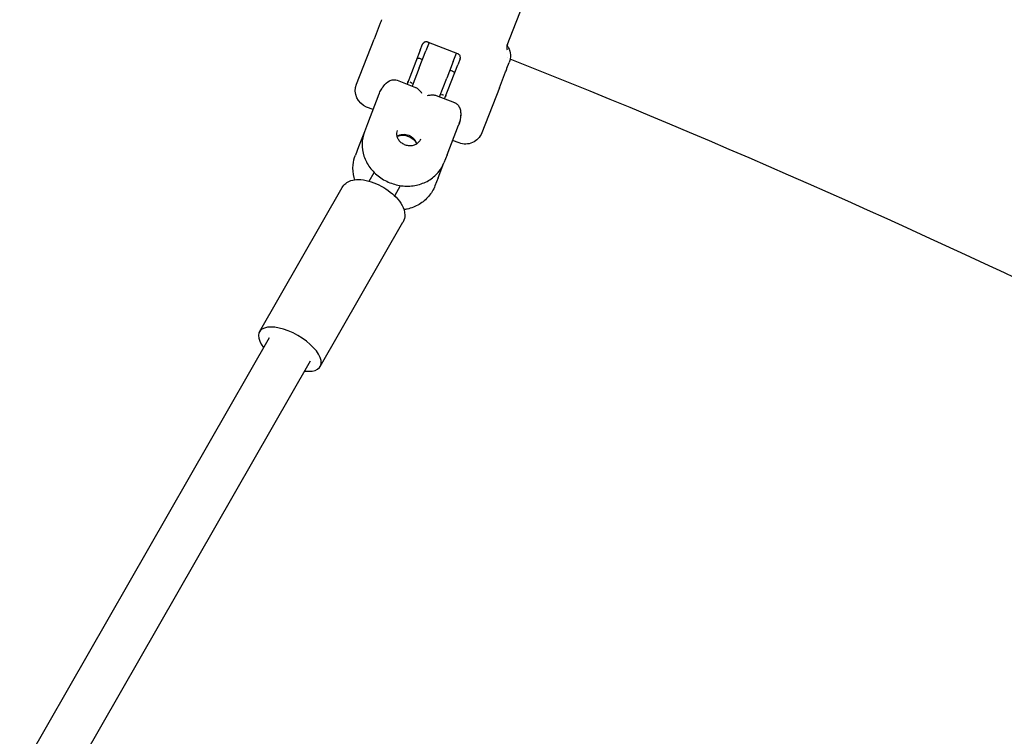
# Model space of a CAD drawing. Units: millimetres. Extents: x 96385 to 155785, y 27730 to 48730.
# Drawn here: x 133877 to 134212, y 33833 to 34077 of the extents above; entities that cross this region are included whole.
import ezdxf

# ---------------------------------------------------------------- set-up
doc = ezdxf.new("R2010")
doc.units = ezdxf.units.MM
doc.header["$LTSCALE"] = 15
doc.layers.add('P001', color=131, linetype='Continuous')

msp = doc.modelspace()

# ---------------------------------------------------------------- linework, layer by layer
at = {"layer": 'P001', "extrusion": (0, 0, -1)}
for p, q in [((134042.63, 34068.24, 1658.95), (134065.87, 34128.12, 1658.95)), ((133999.46, 34075.7, 1658.95), (133997.34, 34070.24, 1658.95)), ((133991.39, 34054.92, 1658.95), (133997.34, 34070.24, 1658.95)), ((134016.03, 34069.07, 1658.95), (134014.96, 34066.32, 1658.95)), ((134015.7, 34069.2, 1658.95), (134025.68, 34065.33, 1658.95)), ((134013.03, 34066.46, 1658.95), (134008.56, 34054.94, 1658.95)), ((134012.72, 34060.54, 1658.95), (134014.96, 34066.32, 1658.95)), ((134013.03, 34066.46, 1658.95), (134013.82, 34068.49, 1658.95)), ((134013.49, 34063.49, 1658.95), (134013.81, 34063.36, 1658.95)), ((134024.28, 34062.7, 1658.95), (134022.04, 34056.92, 1658.95)), ((134024.28, 34062.7, 1658.95), (134025.35, 34065.45, 1658.95)), ((134026.59, 34063.53, 1658.95), (134025.8, 34061.5, 1658.95)), ((134042.51, 34060.33, 1658.95), (134043.28, 34062.3, 1658.95)), ((134042.64, 34063.86, 1658.95), (134042.64, 34063.86, 1658.95)), ((134012.72, 34060.54, 1658.95), (134010.29, 34054.27, 1658.95)), ((134021.33, 34049.98, 1658.95), (134025.8, 34061.5, 1658.95)), ((134023.14, 34059.74, 1658.95), (134023.46, 34059.62, 1658.95)), ((134039.94, 34053.71, 1658.95), (134042.06, 34059.16, 1658.95)), ((134005.16, 34056.26, 1658.95), (134011.46, 34053.82, 1658.95)), ((134019.61, 34050.65, 1658.95), (134022.04, 34056.92, 1658.95)), ((134039.94, 34053.71, 1658.95), (134033.99, 34038.38, 1658.95)), ((133999.02, 34051.5, 1658.95), (133995.12, 34041.46, 1658.95)), ((134018.44, 34051.11, 1658.95), (134024.74, 34048.66, 1658.95)), ((133997, 34046.3, 1658.95), (133994.81, 34047.15, 1658.95)), ((133995.12, 34041.46, 1658.95), (133994.05, 34038.7, 1658.95)), ((134022.16, 34030.96, 1658.95), (134026.05, 34041, 1658.95)), ((133994.05, 34038.7, 1658.95), (133992.07, 34033.6, 1658.95)), ((134026.23, 34034.96, 1658.95), (134024.04, 34035.81, 1658.95)), ((133992.07, 34033.6, 1658.95), (133991, 34030.83, 1658.95)), ((134022.16, 34030.96, 1658.95), (134021.08, 34028.2, 1658.95)), ((134019.1, 34023.1, 1658.95), (134021.08, 34028.2, 1658.95)), ((133995.68, 34021.94, 1658.95), (133997.39, 34024.92, 1658.95)), ((134019.1, 34023.1, 1658.95), (134018.03, 34020.34, 1658.95)), ((133958.42, 33970.74, 1658.95), (133986.5, 34019.78, 1658.95)), ((134004.36, 34016.97, 1658.95), (134006.35, 34020.45, 1658.95)), ((133979.07, 33958.91, 1658.95), (134007.15, 34007.95, 1658.95)), ((133868.27, 33805.45, 1658.95), (133961.8, 33968.8, 1658.95)), ((133883.29, 33799.48, 1658.95), (133975.69, 33960.85, 1658.95))]:
    msp.add_line(p, q, dxfattribs=at)
for centre, radius, start, end in [((-132953.65, 31316.35, -1658.95), 3044.55, 111.57513, 120.79708), ((-134044.21, 34068.17, -1658.95), 1.5, 330.5111, 16.0428), ((-134037.69, 34064.48, -1658.95), 6, 150.5111, 201.2146), ((-133996.98, 34052.75, -1658.95), 6, 291.2146, 21.2146), ((-134028.4, 34040.55, -1658.95), 6, 201.2146, 291.2146)]:
    msp.add_arc(centre, radius, start, end, dxfattribs=at)
at = {"layer": 'P001'}
msp.add_arc((132953.65, 31316.35, 1658.95), 2955.45, 59.27242, 68.35876, dxfattribs=at)
at = {"layer": 'P001', "extrusion": (0, 0, -1)}
for centre, major_axis, start_param, end_param in [((134007.81, 34034.09, 1658.95), (-3.9, 1.52), 0.551425, 2.590167), ((134007.4, 34033.02, 1658.95), (-4.66, 1.81), 0.790391, 2.351202)]:
    msp.add_ellipse(centre, major_axis=major_axis, ratio=0.890018, start_param=start_param, end_param=end_param, dxfattribs=at)
at = {"layer": 'P001'}
msp.add_ellipse((133968.74, 33964.82, 1658.95), major_axis=(-10.33, 5.91), ratio=0.451869, start_param=2.308066, end_param=7.116712, dxfattribs=at)
for points, knots in [([(133999.91, 34076.86, 1658.95), (133999.88, 34076.78, 1658.95), (133999.76, 34076.48, 1658.95), (133999.57, 34076, 1658.95), (133999.46, 34075.7, 1658.95)], [0, 0, 0, 0, 0.0799681, 0.1865923, 0.1865923, 0.1865923, 0.1865923]), ([(134015.39, 34069.3, 1658.95), (134015.32, 34069.32, 1658.95), (134015.24, 34069.33, 1658.95), (134015.06, 34069.34, 1658.95), (134014.95, 34069.33, 1658.95), (134014.7, 34069.29, 1658.95), (134014.56, 34069.24, 1658.95), (134014.29, 34069.1, 1658.95), (134014.17, 34069, 1658.95), (134014.02, 34068.85, 1658.95), (134013.98, 34068.79, 1658.95), (134013.93, 34068.71, 1658.95), (134013.9, 34068.68, 1658.95), (134013.88, 34068.63, 1658.95), (134013.87, 34068.61, 1658.95), (134013.86, 34068.59, 1658.95), (134013.85, 34068.57, 1658.95), (134013.85, 34068.57, 1658.95)], [0.0018012, 0.0018012, 0.0018012, 0.0018012, 0.0273927, 0.0273927, 0.0614367, 0.0614367, 0.108604, 0.108604, 0.1570339, 0.1570339, 0.1793838, 0.1793838, 0.1949136, 0.1949136, 0.2039587, 0.2039587, 0.2164485, 0.2164485, 0.2164485, 0.2164485]), ([(134013.85, 34068.57, 1658.95), (134013.85, 34068.57, 1658.95), (134013.85, 34068.56, 1658.95), (134013.85, 34068.56, 1658.95), (134013.84, 34068.55, 1658.95), (134013.84, 34068.54, 1658.95), (134013.84, 34068.54, 1658.95), (134013.83, 34068.53, 1658.95), (134013.83, 34068.52, 1658.95), (134013.83, 34068.51, 1658.95), (134013.83, 34068.5, 1658.95), (134013.82, 34068.5, 1658.95), (134013.82, 34068.5, 1658.95)], [-0.09680722, -0.09680722, -0.09680722, -0.09680722, -0.09317409, -0.09317409, -0.09317409, -0.07308144, -0.07308144, -0.07308144, -0.04493011, -0.04493011, -0.04493011, 0, 0, 0, 0]), ([(134042.51, 34067.92, 1658.95), (134042.45, 34067.77, 1658.95), (134042.41, 34067.58, 1658.95), (134042.41, 34067.25, 1658.95), (134042.42, 34067.12, 1658.95), (134042.48, 34066.87, 1658.95), (134042.53, 34066.75, 1658.95), (134042.6, 34066.63, 1658.95), (134042.6, 34066.63, 1658.95), (134042.6, 34066.63, 1658.95)], [0.0000265, 0.0000265, 0.0000265, 0.0000265, 0.0490458, 0.0490458, 0.0786729, 0.0786729, 0.1083087, 0.1083087, 0.1087322, 0.1087322, 0.1087322, 0.1087322]), ([(134042.51, 34067.92, 1658.95), (134042.53, 34067.98, 1658.95), (134042.55, 34068.03, 1658.95), (134042.59, 34068.14, 1658.95), (134042.62, 34068.2, 1658.95), (134042.63, 34068.24, 1658.95)], [0.00001285, 0.00001285, 0.00001285, 0.00001285, 0.02004783, 0.02004783, 0.04361573, 0.04361573, 0.04361573, 0.04361573]), ([(134011.97, 34063.71, 1658.95), (134011.97, 34063.71, 1658.95), (134011.97, 34063.71, 1658.95), (134011.98, 34063.74, 1658.95), (134012, 34063.76, 1658.95), (134012.07, 34063.79, 1658.95), (134012.11, 34063.8, 1658.95), (134012.26, 34063.81, 1658.95), (134012.38, 34063.8, 1658.95), (134012.66, 34063.75, 1658.95), (134012.82, 34063.71, 1658.95), (134013.15, 34063.61, 1658.95), (134013.32, 34063.55, 1658.95), (134013.49, 34063.49, 1658.95)], [-0.4924072, -0.4924072, -0.4924072, -0.4924072, -0.4918096, -0.4918096, -0.4550102, -0.4550102, -0.4185358, -0.4185358, -0.3573578, -0.3573578, -0.3006178, -0.3006178, -0.2459048, -0.2459048, -0.2459048, -0.2459048]), ([(134026.62, 34063.6, 1658.95), (134026.62, 34063.61, 1658.95), (134026.63, 34063.62, 1658.95), (134026.64, 34063.66, 1658.95), (134026.65, 34063.69, 1658.95), (134026.66, 34063.75, 1658.95), (134026.67, 34063.79, 1658.95), (134026.68, 34063.89, 1658.95), (134026.68, 34063.95, 1658.95), (134026.68, 34064.13, 1658.95), (134026.66, 34064.24, 1658.95), (134026.6, 34064.49, 1658.95), (134026.53, 34064.63, 1658.95), (134026.36, 34064.88, 1658.95), (134026.26, 34064.99, 1658.95), (134026.09, 34065.12, 1658.95), (134026.04, 34065.16, 1658.95), (134025.98, 34065.19, 1658.95)], [0, 0, 0, 0, 0.0123535, 0.0123535, 0.0243321, 0.0243321, 0.0388016, 0.0388016, 0.0611665, 0.0611665, 0.0973831, 0.0973831, 0.1446917, 0.1446917, 0.1914288, 0.1914288, 0.2140025, 0.2140025, 0.2140025, 0.2140025]), ([(134026.6, 34063.54, 1658.95), (134026.6, 34063.54, 1658.95), (134026.6, 34063.55, 1658.95), (134026.61, 34063.58, 1658.95), (134026.61, 34063.59, 1658.95), (134026.62, 34063.59, 1658.95), (134026.62, 34063.6, 1658.95)], [-1, -1, -1, -1, -0.92687076, -0.92687076, -0.92687076, -0.90833897, -0.90833897, -0.90833897, -0.90833897]), ([(134024.74, 34058.76, 1658.95), (134024.74, 34058.76, 1658.95), (134024.74, 34058.76, 1658.95), (134024.75, 34058.78, 1658.95), (134024.74, 34058.81, 1658.95), (134024.72, 34058.88, 1658.95), (134024.69, 34058.91, 1658.95), (134024.59, 34059.02, 1658.95), (134024.49, 34059.1, 1658.95), (134024.25, 34059.25, 1658.95), (134024.11, 34059.33, 1658.95), (134023.8, 34059.48, 1658.95), (134023.63, 34059.55, 1658.95), (134023.46, 34059.62, 1658.95)], [-0.0005976, -0.0005976, -0.0005976, -0.0005976, 0, 0, 0.0367993, 0.0367993, 0.0732738, 0.0732738, 0.1344518, 0.1344518, 0.1911918, 0.1911918, 0.2459048, 0.2459048, 0.2459048, 0.2459048]), ([(134042.06, 34059.16, 1658.95), (134042.15, 34059.39, 1658.95), (134042.34, 34059.87, 1658.95), (134042.47, 34060.22, 1658.95), (134042.51, 34060.33, 1658.95)], [0.0000001, 0.0000001, 0.0000001, 0.0000001, 0.079969, 0.1865943, 0.1865943, 0.1865943, 0.1865943]), ([(133999.04, 34051.54, 1658.95), (133999.23, 34052.04, 1658.95), (133999.47, 34052.53, 1658.95), (134000, 34053.46, 1658.95), (134000.3, 34053.92, 1658.95), (134001.16, 34055.01, 1658.95), (134001.8, 34055.62, 1658.95), (134002.93, 34056.23, 1658.95), (134003.34, 34056.37, 1658.95), (134003.97, 34056.45, 1658.95), (134004.18, 34056.46, 1658.95), (134004.65, 34056.41, 1658.95), (134004.91, 34056.36, 1658.95), (134005.16, 34056.26, 1658.95)], [0.0049645, 0.0049645, 0.0049645, 0.0049645, 0.1658326, 0.1658326, 0.3277625, 0.3277625, 0.5838749, 0.5838749, 0.7109526, 0.7109526, 0.7738385, 0.7738385, 0.8527217, 0.8527217, 0.8527217, 0.8527217]), ([(134008.8, 34055.55, 1658.95), (134008.81, 34055.56, 1658.95), (134008.81, 34055.56, 1658.95), (134008.81, 34055.57, 1658.95), (134008.81, 34055.58, 1658.95), (134008.82, 34055.58, 1658.95), (134008.82, 34055.58, 1658.95), (134008.82, 34055.59, 1658.95), (134008.82, 34055.6, 1658.95), (134008.83, 34055.6, 1658.95), (134008.83, 34055.61, 1658.95), (134008.83, 34055.61, 1658.95), (134008.83, 34055.62, 1658.95), (134008.84, 34055.63, 1658.95), (134008.84, 34055.65, 1658.95), (134008.85, 34055.66, 1658.95), (134008.85, 34055.67, 1658.95), (134008.86, 34055.67, 1658.95), (134008.86, 34055.68, 1658.95), (134008.87, 34055.71, 1658.95), (134008.89, 34055.74, 1658.95), (134008.9, 34055.76, 1658.95), (134008.9, 34055.78, 1658.95), (134008.91, 34055.79, 1658.95), (134008.92, 34055.8, 1658.95), (134008.93, 34055.82, 1658.95), (134008.93, 34055.84, 1658.95), (134008.94, 34055.86, 1658.95), (134008.95, 34055.87, 1658.95), (134008.95, 34055.87, 1658.95), (134008.96, 34055.88, 1658.95), (134008.96, 34055.89, 1658.95), (134008.97, 34055.9, 1658.95), (134008.97, 34055.92, 1658.95), (134008.98, 34055.93, 1658.95), (134008.98, 34055.94, 1658.95), (134008.99, 34055.95, 1658.95), (134009, 34055.97, 1658.95), (134009.01, 34056, 1658.95), (134009.03, 34056.04, 1658.95), (134009.03, 34056.04, 1658.95), (134009.04, 34056.06, 1658.95), (134009.06, 34056.1, 1658.95)], [-0.7497612, -0.7497612, -0.7497612, -0.7497612, -0.7268462, -0.7268462, -0.7268462, -0.7125739, -0.7125739, -0.7125739, -0.6875, -0.6875, -0.6875, -0.6730796, -0.6730796, -0.6730796, -0.625, -0.625, -0.625, -0.6045277, -0.6045277, -0.6045277, -0.5, -0.5, -0.5, -0.4551602, -0.4551602, -0.4551602, -0.375, -0.375, -0.375, -0.3397983, -0.3397983, -0.3397983, -0.2968614, -0.2968614, -0.2968614, -0.25, -0.25, -0.25, -0.125, -0.125, -0.125, -0.0000003, -0.0000003, -0.0000003, -0.0000003]), ([(134010.25, 34055.16, 1658.95), (134010.26, 34055.16, 1658.95), (134010.26, 34055.17, 1658.95), (134010.26, 34055.18, 1658.95), (134010.26, 34055.18, 1658.95), (134010.26, 34055.19, 1658.95), (134010.25, 34055.21, 1658.95), (134010.24, 34055.23, 1658.95), (134010.23, 34055.25, 1658.95), (134010.14, 34055.31, 1658.95), (134010.14, 34055.31, 1658.95), (134010.13, 34055.31, 1658.95), (134010.12, 34055.32, 1658.95), (134010.12, 34055.32, 1658.95), (134010.11, 34055.32, 1658.95), (134010.11, 34055.33, 1658.95), (134010.09, 34055.33, 1658.95), (134010.08, 34055.34, 1658.95), (134010.06, 34055.35, 1658.95), (134010.05, 34055.36, 1658.95), (134010.03, 34055.37, 1658.95), (134010.01, 34055.38, 1658.95), (134010, 34055.39, 1658.95), (134009.99, 34055.39, 1658.95), (134009.98, 34055.4, 1658.95), (134009.97, 34055.4, 1658.95), (134009.96, 34055.41, 1658.95), (134009.95, 34055.42, 1658.95), (134009.86, 34055.46, 1658.95), (134009.76, 34055.52, 1658.95), (134009.67, 34055.57, 1658.95)], [0, 0, 0, 0, 0.0811407, 0.0811407, 0.0811407, 0.1832362, 0.1832362, 0.1832362, 0.3874272, 0.3874272, 0.3874272, 0.4001891, 0.4001891, 0.4001891, 0.412951, 0.412951, 0.412951, 0.4384749, 0.4384749, 0.4384749, 0.4639988, 0.4639988, 0.4639988, 0.4767607, 0.4767607, 0.4767607, 0.4895226, 0.4895226, 0.4895226, 0.5916181, 0.5916181, 0.5916181, 0.5916181]), ([(134008.7, 34055.06, 1658.95), (134008.7, 34055.06, 1658.95), (134008.7, 34055.06, 1658.95), (134008.69, 34055.06, 1658.95), (134008.67, 34055.06, 1658.95), (134008.64, 34055.05, 1658.95), (134008.61, 34055.04, 1658.95), (134008.6, 34055.03, 1658.95)], [0.02972179, 0.02972179, 0.02972179, 0.02972179, 0.03693676, 0.03693676, 0.05803975, 0.05803975, 0.07946501, 0.07946501, 0.07946501, 0.07946501]), ([(134013.62, 34051.81, 1658.95), (134013.37, 34052.15, 1658.95), (134013.08, 34052.51, 1658.95), (134012.49, 34053.12, 1658.95), (134012.19, 34053.39, 1658.95), (134011.77, 34053.67, 1658.95), (134011.61, 34053.76, 1658.95), (134011.46, 34053.82, 1658.95)], [-1.5163688, -1.5163688, -1.5163688, -1.5163688, -1.3833112, -1.3833112, -1.2502536, -1.2502536, -1.1823383, -1.1823383, -1.1823383, -1.1823383]), ([(134015.49, 34051.09, 1658.95), (134015.91, 34051.17, 1658.95), (134016.35, 34051.23, 1658.95), (134017.2, 34051.3, 1658.95), (134017.6, 34051.29, 1658.95), (134018.11, 34051.21, 1658.95), (134018.28, 34051.17, 1658.95), (134018.44, 34051.11, 1658.95)], [0, 0, 0, 0, 0.1330576, 0.1330576, 0.2661153, 0.2661153, 0.3340306, 0.3340306, 0.3340306, 0.3340306]), ([(134020.3, 34051.33, 1658.95), (134020.28, 34051.33, 1658.95), (134020.27, 34051.32, 1658.95), (134020.26, 34051.32, 1658.95), (134020.25, 34051.31, 1658.95), (134020.25, 34051.31, 1658.95), (134020.24, 34051.3, 1658.95), (134020.23, 34051.3, 1658.95), (134020.23, 34051.29, 1658.95), (134020.23, 34051.28, 1658.95)], [0.7251237, 0.7251237, 0.7251237, 0.7251237, 0.817044, 0.817044, 0.817044, 0.9191745, 0.9191745, 0.9191745, 1, 1, 1, 1]), ([(134020.61, 34051.27, 1658.95), (134020.6, 34051.28, 1658.95), (134020.6, 34051.28, 1658.95), (134020.6, 34051.28, 1658.95), (134020.58, 34051.28, 1658.95), (134020.57, 34051.28, 1658.95), (134020.56, 34051.29, 1658.95), (134020.54, 34051.29, 1658.95), (134020.52, 34051.3, 1658.95), (134020.5, 34051.3, 1658.95), (134020.48, 34051.3, 1658.95), (134020.47, 34051.31, 1658.95), (134020.45, 34051.31, 1658.95), (134020.45, 34051.31, 1658.95), (134020.44, 34051.31, 1658.95), (134020.43, 34051.31, 1658.95), (134020.42, 34051.32, 1658.95), (134020.42, 34051.32, 1658.95), (134020.41, 34051.32, 1658.95), (134020.36, 34051.33, 1658.95), (134020.33, 34051.33, 1658.95), (134020.3, 34051.33, 1658.95)], [0.5185446, 0.5185446, 0.5185446, 0.5185446, 0.5234188, 0.5234188, 0.5234188, 0.5361851, 0.5361851, 0.5361851, 0.5617177, 0.5617177, 0.5617177, 0.5872503, 0.5872503, 0.5872503, 0.6000167, 0.6000167, 0.6000167, 0.612783, 0.612783, 0.612783, 0.7251237, 0.7251237, 0.7251237, 0.7251237]), ([(134020.94, 34051.2, 1658.95), (134020.84, 34051.22, 1658.95), (134020.73, 34051.25, 1658.95), (134020.63, 34051.27, 1658.95), (134020.62, 34051.27, 1658.95), (134020.62, 34051.27, 1658.95), (134020.61, 34051.27, 1658.95)], [0.408522, 0.408522, 0.408522, 0.408522, 0.5106525, 0.5106525, 0.5106525, 0.5185446, 0.5185446, 0.5185446, 0.5185446]), ([(134021.37, 34050.07, 1658.95), (134021.37, 34050.07, 1658.95), (134021.37, 34050.07, 1658.95), (134021.36, 34050.1, 1658.95), (134021.34, 34050.12, 1658.95), (134021.32, 34050.15, 1658.95), (134021.31, 34050.16, 1658.95), (134021.31, 34050.16, 1658.95), (134021.31, 34050.16, 1658.95), (134021.31, 34050.16, 1658.95)], [0.10168046, 0.10168046, 0.10168046, 0.10168046, 0.10207087, 0.10207087, 0.12696152, 0.12696152, 0.15197298, 0.15197298, 0.1529691, 0.1529691, 0.1529691, 0.1529691]), ([(134021.75, 34051.18, 1658.95), (134021.73, 34051.14, 1658.95), (134021.73, 34051.11, 1658.95), (134021.73, 34051.11, 1658.95), (134021.72, 34051.08, 1658.95), (134021.71, 34051.05, 1658.95), (134021.7, 34051.03, 1658.95), (134021.7, 34051.03, 1658.95), (134021.7, 34051.02, 1658.95), (134021.7, 34051.02, 1658.95), (134021.69, 34050.99, 1658.95), (134021.68, 34050.97, 1658.95), (134021.68, 34050.94, 1658.95), (134021.67, 34050.94, 1658.95), (134021.67, 34050.93, 1658.95), (134021.67, 34050.92, 1658.95), (134021.66, 34050.9, 1658.95), (134021.66, 34050.88, 1658.95), (134021.65, 34050.86, 1658.95), (134021.65, 34050.84, 1658.95), (134021.64, 34050.83, 1658.95), (134021.64, 34050.82, 1658.95), (134021.63, 34050.79, 1658.95), (134021.62, 34050.76, 1658.95), (134021.61, 34050.73, 1658.95), (134021.61, 34050.72, 1658.95), (134021.61, 34050.72, 1658.95), (134021.6, 34050.71, 1658.95), (134021.6, 34050.7, 1658.95), (134021.6, 34050.69, 1658.95), (134021.59, 34050.67, 1658.95), (134021.59, 34050.67, 1658.95), (134021.59, 34050.66, 1658.95), (134021.59, 34050.66, 1658.95), (134021.59, 34050.65, 1658.95), (134021.58, 34050.65, 1658.95), (134021.58, 34050.64, 1658.95), (134021.58, 34050.64, 1658.95), (134021.58, 34050.64, 1658.95), (134021.58, 34050.63, 1658.95), (134021.58, 34050.63, 1658.95), (134021.58, 34050.62, 1658.95), (134021.57, 34050.62, 1658.95), (134021.57, 34050.61, 1658.95), (134021.57, 34050.6, 1658.95), (134021.57, 34050.59, 1658.95)], [-0.9999997, -0.9999997, -0.9999997, -0.9999997, -0.875, -0.875, -0.875, -0.7715269, -0.7715269, -0.7715269, -0.75, -0.75, -0.75, -0.6601181, -0.6601181, -0.6601181, -0.625, -0.625, -0.625, -0.5447343, -0.5447343, -0.5447343, -0.5, -0.5, -0.5, -0.3953707, -0.3953707, -0.3953707, -0.375, -0.375, -0.375, -0.3290191, -0.3290191, -0.3290191, -0.3137396, -0.3137396, -0.3137396, -0.2993201, -0.2993201, -0.2993201, -0.2856301, -0.2856301, -0.2856301, -0.2725688, -0.2725688, -0.2725688, -0.2507663, -0.2507663, -0.2507663, -0.2507663]), ([(134024.74, 34048.66, 1658.95), (134024.74, 34048.66, 1658.95), (134024.74, 34048.66, 1658.95), (134024.74, 34048.66, 1658.95), (134024.74, 34048.66, 1658.95), (134024.74, 34048.66, 1658.95), (134024.74, 34048.66, 1658.95), (134024.74, 34048.66, 1658.95), (134024.74, 34048.66, 1658.95), (134024.81, 34048.63, 1658.95), (134024.88, 34048.6, 1658.95), (134025.1, 34048.49, 1658.95), (134025.25, 34048.4, 1658.95), (134025.71, 34048.06, 1658.95), (134025.99, 34047.73, 1658.95), (134026.37, 34047.1, 1658.95), (134026.49, 34046.8, 1658.95), (134026.73, 34045.96, 1658.95), (134026.79, 34045.41, 1658.95), (134026.8, 34043.98, 1658.95), (134026.68, 34043.1, 1658.95), (134026.38, 34041.97, 1658.95), (134026.3, 34041.7, 1658.95), (134026.17, 34041.33, 1658.95), (134026.14, 34041.24, 1658.95), (134026.1, 34041.12, 1658.95), (134026.09, 34041.09, 1658.95), (134026.07, 34041.05, 1658.95), (134026.07, 34041.04, 1658.95), (134026.06, 34041.02, 1658.95), (134026.06, 34041.02, 1658.95), (134026.06, 34041.02, 1658.95), (134026.06, 34041.02, 1658.95), (134026.06, 34041.01, 1658.95), (134026.06, 34041.01, 1658.95), (134026.06, 34041.01, 1658.95), (134026.06, 34041.01, 1658.95), (134026.06, 34041.01, 1658.95), (134026.06, 34041.01, 1658.95), (134026.06, 34041.01, 1658.95), (134026.06, 34041.01, 1658.95), (134026.06, 34041.01, 1658.95)], [0, 0, 0, 0, 0.0000146, 0.0000146, 0.0000536, 0.0000536, 0.0001575, 0.0001575, 0.0004345, 0.0004345, 0.0240976, 0.0240976, 0.0735511, 0.0735511, 0.1979991, 0.1979991, 0.2946605, 0.2946605, 0.4590583, 0.4590583, 0.7217504, 0.7217504, 0.8087208, 0.8087208, 0.8376938, 0.8376938, 0.8473508, 0.8473508, 0.8505697, 0.8505697, 0.8516427, 0.8516427, 0.8520006, 0.8520006, 0.8521201, 0.8521201, 0.8521685, 0.8521685, 0.852209, 0.852209, 0.8522303, 0.8522303, 0.8522303, 0.8522303]), ([(134026.37, 34047.05, 1658.95), (134026.43, 34046.93, 1658.95), (134026.48, 34046.8, 1658.95), (134026.64, 34046.31, 1658.95), (134026.72, 34045.93, 1658.95), (134026.82, 34044.97, 1658.95), (134026.81, 34044.38, 1658.95), (134026.69, 34043.32, 1658.95), (134026.6, 34042.85, 1658.95), (134026.39, 34041.98, 1658.95), (134026.27, 34041.58, 1658.95), (134026.12, 34041.18, 1658.95)], [0.2346579, 0.2346579, 0.2346579, 0.2346579, 0.2755555, 0.2755555, 0.390221, 0.390221, 0.5657508, 0.5657508, 0.7086783, 0.7086783, 0.8347292, 0.8347292, 0.8347292, 0.8347292]), ([(134013.12, 34036.18, 1658.95), (134012.98, 34035.81, 1658.95), (134012.76, 34035.47, 1658.95), (134012.22, 34034.87, 1658.95), (134011.89, 34034.62, 1658.95), (134011.15, 34034.23, 1658.95), (134010.75, 34034.09, 1658.95), (134009.9, 34033.95, 1658.95), (134009.46, 34033.94, 1658.95), (134008.58, 34034.04, 1658.95), (134008.15, 34034.16, 1658.95), (134007.33, 34034.51, 1658.95), (134006.95, 34034.74, 1658.95), (134006.28, 34035.29, 1658.95), (134005.98, 34035.61, 1658.95), (134005.51, 34036.31, 1658.95), (134005.34, 34036.69, 1658.95), (134005.12, 34037.47, 1658.95), (134005.07, 34037.88, 1658.95), (134005.12, 34038.6, 1658.95), (134005.2, 34038.91, 1658.95), (134005.31, 34039.21, 1658.95)], [0.33264, 0.33264, 0.33264, 0.33264, 0.663607, 0.663607, 0.990933, 0.990933, 1.311523, 1.311523, 1.627268, 1.627268, 1.940718, 1.940718, 2.253629, 2.253629, 2.567432, 2.567432, 2.884029, 2.884029, 3.205968, 3.205968, 3.474232, 3.474232, 3.474232, 3.474232]), ([(133994.05, 34038.7, 1658.95), (133993.55, 34037.41, 1658.95), (133993.28, 34036.04, 1658.95), (133993.24, 34033.25, 1658.95), (133993.46, 34031.84, 1658.95), (133994.37, 34029.11, 1658.95), (133995.06, 34027.79, 1658.95), (133996.84, 34025.4, 1658.95), (133997.93, 34024.31, 1658.95), (134000.4, 34022.49, 1658.95), (134001.78, 34021.76, 1658.95), (134004.7, 34020.7, 1658.95), (134006.23, 34020.39, 1658.95), (134009.29, 34020.21, 1658.95), (134010.82, 34020.35, 1658.95), (134013.71, 34021.08, 1658.95), (134015.08, 34021.66, 1658.95), (134017.5, 34023.2, 1658.95), (134018.56, 34024.16, 1658.95), (134020.11, 34026.16, 1658.95), (134020.68, 34027.15, 1658.95), (134021.08, 34028.2, 1658.95)], [2.808953, 2.808953, 2.808953, 2.808953, 3.126133, 3.126133, 3.444114, 3.444114, 3.763772, 3.763772, 4.084849, 4.084849, 4.406685, 4.406685, 4.72872, 4.72872, 5.050473, 5.050473, 5.371353, 5.371353, 5.69071, 5.69071, 5.950545, 5.950545, 5.950545, 5.950545]), ([(133990.77, 34022.42, 1658.95), (133990.69, 34022.67, 1658.95), (133990.62, 34022.91, 1658.95), (133990.2, 34024.57, 1658.95), (133990.08, 34026.04, 1658.95), (133990.32, 34028.63, 1658.95), (133990.58, 34029.76, 1658.95), (133991, 34030.83, 1658.95)], [2.8548067, 2.8548067, 2.8548067, 2.8548067, 2.9104264, 2.9104264, 3.2247108, 3.2247108, 3.4742325, 3.4742325, 3.4742325, 3.4742325]), ([(133986.5, 34019.78, 1658.95), (133986.82, 34020.34, 1658.95), (133987.25, 34020.82, 1658.95), (133988.27, 34021.63, 1658.95), (133988.87, 34021.92, 1658.95), (133990.31, 34022.4, 1658.95), (133991.16, 34022.5, 1658.95), (133993.17, 34022.5, 1658.95), (133994.34, 34022.31, 1658.95), (133996.69, 34021.66, 1658.95), (133997.86, 34021.21, 1658.95), (134000.1, 34020.12, 1658.95), (134001.16, 34019.49, 1658.95), (134003.14, 34018.08, 1658.95), (134004.05, 34017.31, 1658.95), (134005.68, 34015.62, 1658.95), (134006.39, 34014.71, 1658.95), (134007.44, 34012.72, 1658.95), (134007.82, 34011.63, 1658.95), (134007.79, 34009.65, 1658.95), (134007.62, 34008.86, 1658.95), (134007.22, 34008.08, 1658.95), (134007.19, 34008.02, 1658.95), (134007.15, 34007.95, 1658.95)], [3.394778, 3.394778, 3.394778, 3.394778, 3.57507, 3.57507, 3.779557, 3.779557, 4.06518, 4.06518, 4.447927, 4.447927, 4.820644, 4.820644, 5.178812, 5.178812, 5.538375, 5.538375, 5.914552, 5.914552, 6.290021, 6.290021, 6.51538, 6.51538, 6.53637, 6.53637, 6.53637, 6.53637]), ([(134018.03, 34020.34, 1658.95), (134017.53, 34019.04, 1658.95), (134016.8, 34017.83, 1658.95), (134014.99, 34015.7, 1658.95), (134013.89, 34014.79, 1658.95), (134011.42, 34013.31, 1658.95), (134010.04, 34012.77, 1658.95), (134008.25, 34012.36, 1658.95), (134007.89, 34012.3, 1658.95), (134007.53, 34012.24, 1658.95)], [0.33264, 0.33264, 0.33264, 0.33264, 0.634003, 0.634003, 0.939638, 0.939638, 1.255513, 1.255513, 1.334262, 1.334262, 1.334262, 1.334262])]:
    msp.add_open_spline(points, degree=3, knots=knots, dxfattribs=at)
for points in [[(134015.41, 34069.29, 1658.95), (134015.41, 34069.29, 1658.95), (134015.41, 34069.29, 1658.95), (134015.41, 34069.29, 1658.95)], [(134015.7, 34069.2, 1658.95), (134015.61, 34069.24, 1658.95), (134015.51, 34069.27, 1658.95), (134015.41, 34069.29, 1658.95)], [(134015.7, 34069.2, 1658.95), (134015.7, 34069.2, 1658.95), (134015.7, 34069.2, 1658.95), (134015.7, 34069.2, 1658.95)], [(134013.86, 34068.59, 1658.95), (134013.85, 34068.56, 1658.95), (134013.83, 34068.52, 1658.95), (134013.82, 34068.49, 1658.95)], [(134042.77, 34068.58, 1658.95), (134042.78, 34068.62, 1658.95), (134042.8, 34068.67, 1658.95), (134042.81, 34068.71, 1658.95)], [(134025.96, 34065.2, 1658.95), (134025.87, 34065.24, 1658.95), (134025.78, 34065.29, 1658.95), (134025.68, 34065.33, 1658.95)], [(134025.97, 34065.19, 1658.95), (134025.97, 34065.19, 1658.95), (134025.97, 34065.2, 1658.95), (134025.96, 34065.2, 1658.95)], [(134026.59, 34063.53, 1658.95), (134026.6, 34063.56, 1658.95), (134026.62, 34063.59, 1658.95), (134026.63, 34063.62, 1658.95)], [(134008.8, 34055.55, 1658.95), (134008.77, 34055.47, 1658.95), (134008.74, 34055.39, 1658.95), (134008.71, 34055.32, 1658.95)], [(134009.1, 34056.22, 1658.95), (134009.09, 34056.18, 1658.95), (134009.07, 34056.14, 1658.95), (134009.06, 34056.1, 1658.95)], [(134021.48, 34050.36, 1658.95), (134021.51, 34050.44, 1658.95), (134021.54, 34050.52, 1658.95), (134021.57, 34050.59, 1658.95)], [(134021.8, 34051.29, 1658.95), (134021.78, 34051.25, 1658.95), (134021.77, 34051.21, 1658.95), (134021.75, 34051.18, 1658.95)], [(134026.06, 34041.01, 1658.95), (134026.06, 34041.01, 1658.95), (134026.05, 34041.01, 1658.95), (134026.05, 34041, 1658.95)]]:
    msp.add_open_spline(points, degree=3, dxfattribs=at)

doc.saveas('drawing.dxf')
